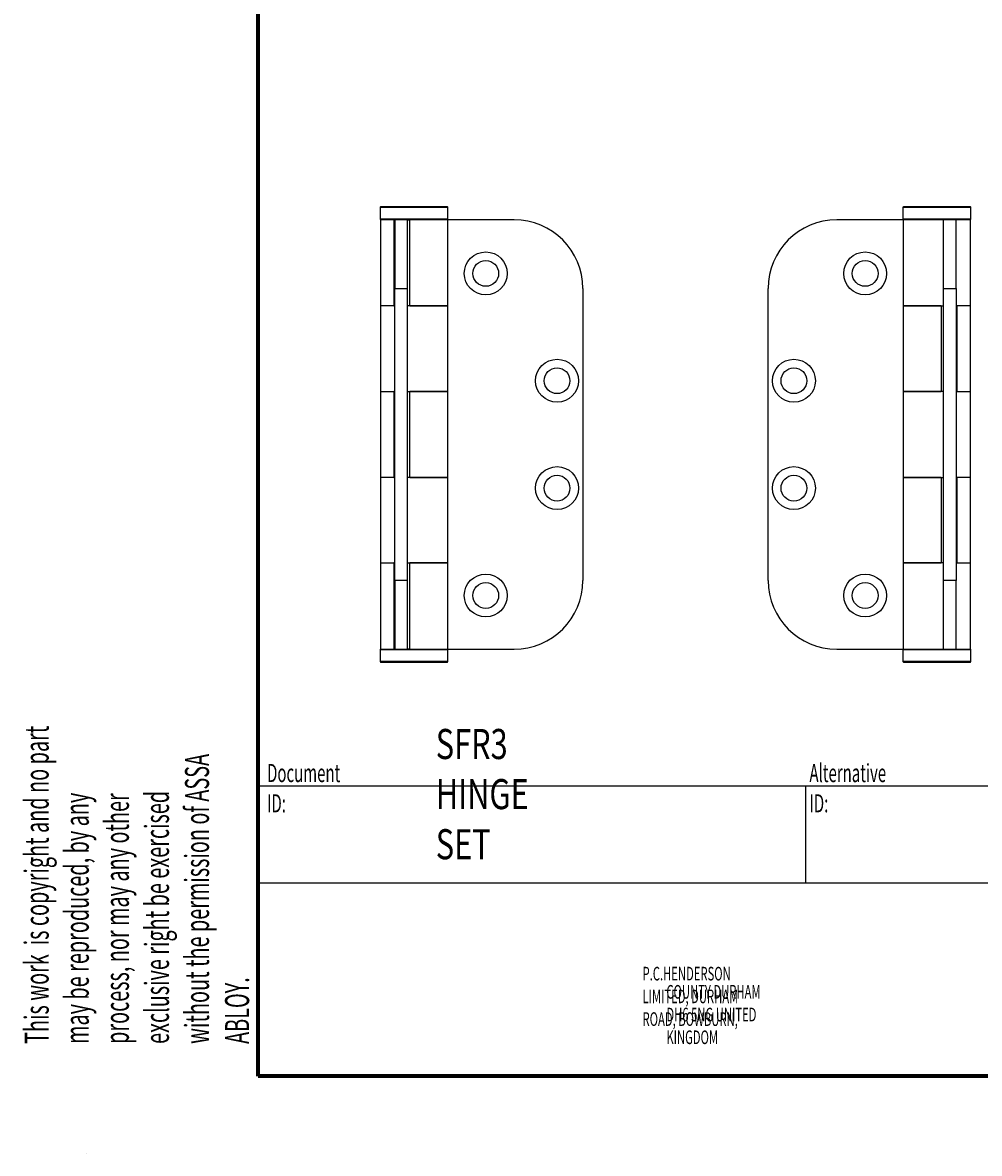
# Model space of a CAD drawing. Units: millimetres. Extents: x 316 to 422, y -2 to 150.
# Drawn here: x 316 to 375, y -2 to 67 of the extents above; entities that cross this region are included whole.
import ezdxf

# ---------------------------------------------------------------- set-up
doc = ezdxf.new("R2010")
doc.units = ezdxf.units.MM
doc.header["$MEASUREMENT"] = 0
doc.layers.get('0').update_dxf_attribs({"lineweight": 0})

# ---------------------------------------------------------------- blocks, each defined once
blk = doc.blocks.new('Block_0')
at = {"color": 18, "lineweight": 25, "true_color": 0x000000}
blk.add_line((319.911, -2.446), (319.911, -2.446), dxfattribs=at)
blk.add_line((319.911, -2.446), (319.911, -2.446), dxfattribs=at)
blk.add_line((319.911, -2.446), (319.911, -2.446), dxfattribs=at)
blk.add_line((319.911, -2.446), (319.911, -2.446), dxfattribs=at)
blk = doc.blocks.new('Block_1')
at = {"color": 18, "lineweight": 25, "true_color": 0x000000}
blk.add_line((319.911, -2.446), (319.911, -2.446), dxfattribs=at)
blk.add_line((319.911, -2.446), (319.911, -2.446), dxfattribs=at)
blk.add_line((319.911, -2.446), (319.911, -2.446), dxfattribs=at)
blk.add_line((319.911, -2.446), (319.911, -2.446), dxfattribs=at)

msp = doc.modelspace()

# ---------------------------------------------------------------- linework, layer by layer
at = {"color": 18, "lineweight": 70, "true_color": 0x000000}
for p, q in [((330.493, 2.315), (330.493, 149.931)), ((421.55, 2.315), (330.493, 2.315))]:
    msp.add_line(p, q, dxfattribs=at)
at = {"color": 18, "lineweight": 25, "true_color": 0x000000}
for p, q in [((338.038, 55.865), (338.011, 55.838)), ((338.011, 55.838), (338.011, 55.098)), ((338.011, 55.838), (342.191, 55.838)), ((342.164, 55.865), (338.038, 55.865)), ((342.191, 55.838), (342.164, 55.865)), ((342.191, 55.098), (342.191, 55.838)), ((370.252, 55.865), (370.226, 55.838)), ((370.226, 55.838), (370.226, 55.098)), ((370.226, 55.838), (374.405, 55.838)), ((374.379, 55.865), (370.252, 55.865)), ((374.405, 55.838), (374.379, 55.865)), ((374.405, 55.098), (374.405, 55.838)), ((338.011, 55.098), (338.038, 55.071)), ((342.191, 55.098), (338.011, 55.098)), ((338.024, 55.071), (338.024, 49.762)), ((338.858, 55.071), (338.024, 55.071)), ((338.858, 55.071), (338.858, 49.762)), ((338.911, 55.071), (338.858, 55.071)), ((339.704, 55.071), (338.911, 55.071)), ((338.911, 55.071), (338.911, 50.838)), ((339.704, 50.838), (339.704, 55.071)), ((339.704, 55.071), (339.836, 55.071)), ((339.836, 49.762), (339.836, 55.071)), ((342.178, 55.071), (339.836, 55.071)), ((342.164, 55.071), (342.191, 55.098)), ((342.178, 49.762), (342.178, 55.071)), ((346.265, 55.071), (342.178, 55.071)), ((370.239, 55.071), (366.152, 55.071)), ((370.226, 55.098), (370.252, 55.071)), ((374.405, 55.098), (370.226, 55.098)), ((370.239, 55.071), (370.239, 49.762)), ((372.712, 55.071), (370.239, 55.071)), ((373.506, 55.071), (372.712, 55.071)), ((372.712, 55.071), (372.712, 50.838)), ((373.506, 50.838), (373.506, 55.071)), ((374.392, 55.071), (373.506, 55.071)), ((374.379, 55.071), (374.405, 55.098)), ((374.392, 49.762), (374.392, 55.071)), ((338.911, 50.838), (339.704, 50.838)), ((338.911, 32.849), (338.911, 50.838)), ((339.704, 32.849), (339.704, 50.838)), ((350.498, 50.838), (350.498, 32.849)), ((361.919, 32.849), (361.919, 50.838)), ((372.712, 50.838), (373.506, 50.838)), ((372.712, 50.838), (372.712, 32.849)), ((373.506, 50.838), (373.506, 32.849)), ((338.024, 49.762), (338.024, 44.499)), ((338.858, 49.762), (338.024, 49.762)), ((338.858, 49.762), (338.911, 49.762)), ((342.178, 49.762), (339.704, 49.762)), ((339.836, 49.762), (342.178, 49.762)), ((342.178, 44.499), (342.178, 49.762)), ((370.239, 49.762), (370.239, 44.499)), ((372.58, 49.762), (370.239, 49.762)), ((370.239, 49.762), (372.712, 49.762)), ((372.58, 49.762), (372.58, 44.499)), ((373.559, 49.762), (373.506, 49.762)), ((373.559, 44.499), (373.559, 49.762)), ((374.392, 49.762), (373.559, 49.762)), ((374.392, 44.499), (374.392, 49.762)), ((338.024, 44.499), (338.024, 39.189)), ((338.024, 44.499), (338.858, 44.499)), ((338.858, 44.499), (338.858, 39.189)), ((338.911, 44.499), (338.858, 44.499)), ((339.704, 44.499), (342.178, 44.499)), ((339.836, 39.189), (339.836, 44.499)), ((342.178, 44.499), (339.836, 44.499)), ((342.178, 39.189), (342.178, 44.499)), ((370.239, 44.499), (370.239, 39.189)), ((370.239, 44.499), (372.58, 44.499)), ((372.712, 44.499), (370.239, 44.499)), ((373.506, 44.499), (373.559, 44.499)), ((373.559, 44.499), (374.392, 44.499)), ((374.392, 39.189), (374.392, 44.499)), ((338.024, 39.189), (338.024, 33.926)), ((338.858, 39.189), (338.024, 39.189)), ((338.858, 39.189), (338.911, 39.189)), ((342.178, 39.189), (339.704, 39.189)), ((339.836, 39.189), (342.178, 39.189)), ((342.178, 33.926), (342.178, 39.189)), ((370.239, 39.189), (370.239, 33.926)), ((372.58, 39.189), (370.239, 39.189)), ((370.239, 39.189), (372.712, 39.189)), ((372.58, 39.189), (372.58, 33.926)), ((373.559, 39.189), (373.506, 39.189)), ((373.559, 33.926), (373.559, 39.189)), ((374.392, 39.189), (373.559, 39.189)), ((374.392, 33.926), (374.392, 39.189)), ((338.024, 33.926), (338.024, 28.617)), ((338.024, 33.926), (338.858, 33.926)), ((338.858, 33.926), (338.858, 28.617)), ((338.911, 33.926), (338.858, 33.926)), ((339.704, 33.926), (342.178, 33.926)), ((339.836, 28.617), (339.836, 33.926)), ((342.178, 33.926), (339.836, 33.926)), ((342.178, 28.617), (342.178, 33.926)), ((370.239, 33.926), (370.239, 28.617)), ((370.239, 33.926), (372.58, 33.926)), ((372.712, 33.926), (370.239, 33.926)), ((373.506, 33.926), (373.559, 33.926)), ((373.559, 33.926), (374.392, 33.926)), ((374.392, 28.617), (374.392, 33.926)), ((339.704, 32.849), (338.911, 32.849)), ((338.911, 32.849), (338.911, 28.617)), ((339.704, 28.617), (339.704, 32.849)), ((372.712, 32.849), (372.712, 28.617)), ((373.506, 32.849), (372.712, 32.849)), ((373.506, 28.617), (373.506, 32.849)), ((338.038, 28.617), (338.011, 28.59)), ((338.011, 28.59), (338.011, 27.85)), ((338.011, 28.59), (342.187, 28.59)), ((338.024, 28.617), (338.858, 28.617)), ((338.858, 28.617), (338.911, 28.617)), ((338.911, 28.617), (339.704, 28.617)), ((339.836, 28.617), (339.704, 28.617)), ((339.836, 28.617), (342.178, 28.617)), ((342.191, 28.59), (342.164, 28.617)), ((342.178, 28.617), (346.265, 28.617)), ((342.187, 28.59), (342.191, 28.59)), ((342.191, 27.85), (342.191, 28.59)), ((366.152, 28.617), (370.239, 28.617)), ((370.252, 28.617), (370.226, 28.59)), ((370.226, 28.59), (370.226, 27.85)), ((370.226, 28.59), (372.184, 28.59)), ((370.239, 28.617), (372.712, 28.617)), ((372.184, 28.59), (374.405, 28.59)), ((372.712, 28.617), (373.506, 28.617)), ((373.506, 28.617), (374.392, 28.617)), ((374.405, 28.59), (374.379, 28.617)), ((374.405, 27.85), (374.405, 28.59)), ((338.011, 27.85), (338.038, 27.823)), ((342.191, 27.85), (338.011, 27.85)), ((338.038, 27.823), (342.16, 27.823)), ((342.16, 27.823), (342.164, 27.823)), ((342.164, 27.823), (342.191, 27.85)), ((370.226, 27.85), (370.252, 27.823)), ((372.184, 27.85), (370.226, 27.85)), ((370.252, 27.823), (372.186, 27.823)), ((374.405, 27.85), (372.184, 27.85)), ((372.186, 27.823), (374.379, 27.823)), ((374.379, 27.823), (374.405, 27.85)), ((330.493, 20.198), (421.55, 20.198)), ((330.493, 20.198), (330.493, 2.315)), ((364.22, 20.198), (364.22, 14.22)), ((330.493, 14.22), (421.55, 14.22))]:
    msp.add_line(p, q, dxfattribs=at)
for centre, radius in [((344.519, 51.764), 1.323), ((367.898, 51.764), 1.323), ((344.519, 51.764), 0.794), ((367.898, 51.764), 0.794), ((348.91, 45.151), 1.323), ((363.506, 45.151), 1.323), ((348.91, 45.151), 0.794), ((363.506, 45.151), 0.794), ((348.91, 38.537), 1.323), ((363.506, 38.537), 1.323), ((348.91, 38.537), 0.794), ((363.506, 38.537), 0.794), ((344.519, 31.923), 1.323), ((367.898, 31.923), 1.323), ((344.519, 31.923), 0.794), ((367.898, 31.923), 0.794)]:
    msp.add_circle(centre, radius, dxfattribs=at)
for points in [[(350.498, 50.838), (350.498, 53.176), (348.603, 55.071), (346.265, 55.071)], [(366.152, 55.071), (363.814, 55.071), (361.919, 53.176), (361.919, 50.838)], [(346.265, 28.617), (348.603, 28.617), (350.498, 30.512), (350.498, 32.849)], [(361.919, 32.849), (361.919, 30.512), (363.814, 28.617), (366.152, 28.617)]]:
    msp.add_open_spline(points, degree=3, dxfattribs=at)

# ---------------------------------------------------------------- block references
for name in ['Block_0', 'Block_1']:
    msp.add_blockref(name, (0, 0))

# ---------------------------------------------------------------- texts
at = {"insert": (329.937, 4.297), "char_height": 0.2, "attachment_point": 7, "rotation": 90}
msp.add_mtext('\\C18;\\c0;\\FMyriad Pro|b0|i0|c1;\\H1.481443;\\W0.605000;This work  is copyright and no part may be reproduced, by any process, nor may any other exclusive right be exercised without the permission of ASSA ABLOY.', dxfattribs=at)
at = {"char_height": 0.2, "attachment_point": 7}
for s, insert in [('\\C18;\\c0;\\FMyriad Pro|b0|i0|c1;\\H1.851804;\\W0.750000;SFR3 HINGE SET', (341.438, 15.674)), ('\\C18;\\c0;\\FMyriad Pro|b0|i0|c1;\\H1.119901;\\W0.605000;Alternative ID:', (364.465, 18.559)), ('\\C18;\\c0;\\FMyriad Pro|b0|i0|c1;\\H1.119901;\\W0.605000;Document ID:', (331.043, 18.559)), ('\\C18;\\c0;\\FMyriad Pro|b0|i0|c1;\\H0.839926;\\W0.605000;P.C.HENDERSON LIMITED, DURHAM ROAD, BOWBURN,', (354.179, 5.406)), ('\\C18;\\c0;\\FMyriad Pro|b0|i0|c1;\\H0.839926;\\W0.605000;COUNTY DURHAM DH6 5NG UNITED KINGDOM', (355.65, 4.286))]:
    msp.add_mtext(s, dxfattribs=dict(at, insert=insert))

doc.saveas('drawing.dxf')
